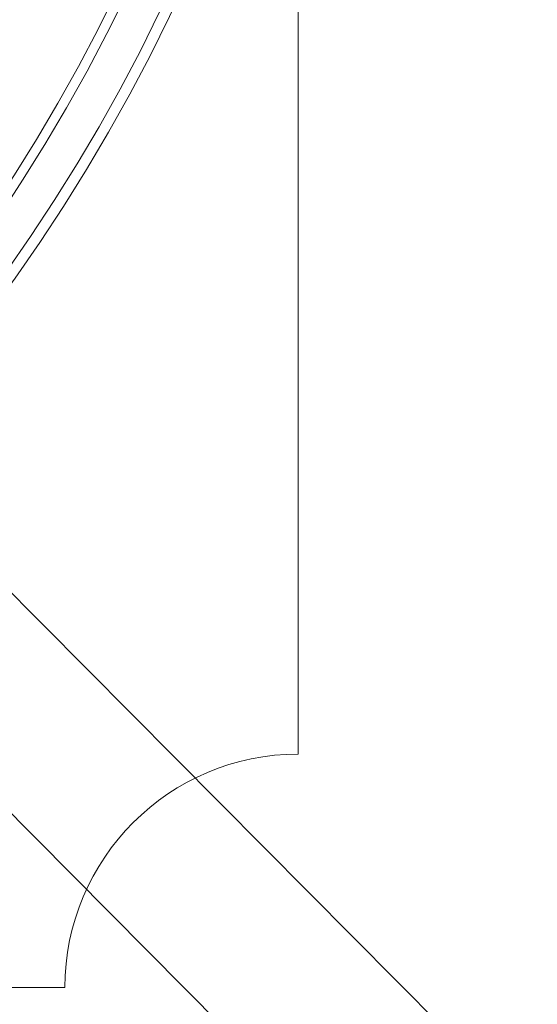
# Model space of a CAD drawing. Units: millimetres. Extents: x 178.7 to 235.4, y 119.9 to 176.5.
# Drawn here: x 207.8 to 208.1, y 147.3 to 147.8 of the extents above; entities that cross this region are included whole.
import ezdxf

# ---------------------------------------------------------------- set-up
doc = ezdxf.new("R2010")
doc.units = ezdxf.units.MM

msp = doc.modelspace()

# ---------------------------------------------------------------- linework, layer by layer
at = {"color": 7, "linetype": 'Continuous', "lineweight": 15}
for p, q in [((207.94388, 147.45946), (207.94388, 149.01946)), ((208.32005, 147.01549), (207.73763, 147.60137)), ((207.68089, 147.54497), (208.26332, 146.95908)), ((206.26388, 147.33946), (207.82388, 147.33946))]:
    msp.add_line(p, q, dxfattribs=at)
for radius in [0.925, 0.91939, 0.9, 0.9, 0.895, 0.895]:
    msp.add_circle((207.04388, 148.23946), radius, dxfattribs=at)
msp.add_arc((207.94388, 147.33946), 0.12, 90, 180, dxfattribs=at)
msp.add_arc((207.94388, 147.33946), 0.12, 90, 180, dxfattribs=at)
msp.add_arc((207.94388, 147.33946), 0.12, 90, 180, dxfattribs=at)
msp.add_arc((207.94388, 147.33946), 0.12, 90, 180, dxfattribs=at)

doc.saveas('drawing.dxf')
